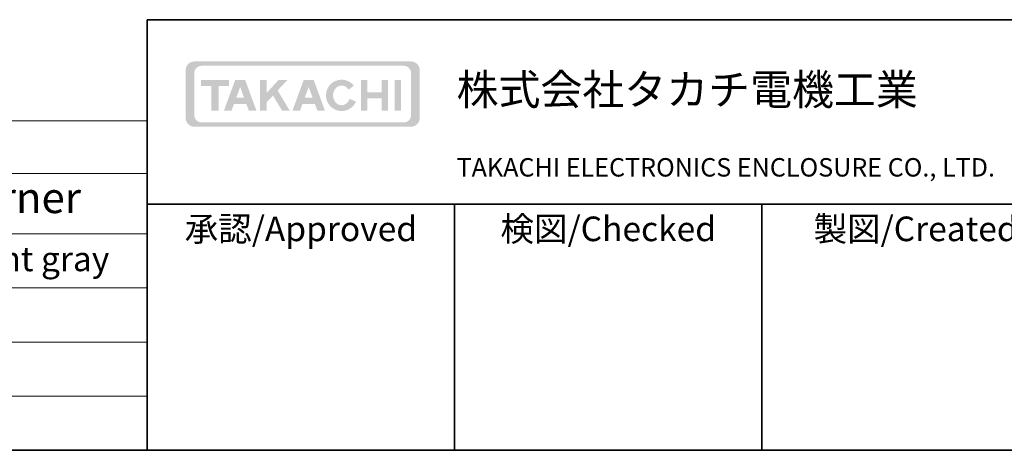
# Model space of a CAD drawing. Units: millimetres. Extents: x 0 to 7665, y -37 to 1546.
# Drawn here: x 1098 to 1538, y 0 to 193 of the extents above; entities that cross this region are included whole.
import ezdxf
from ezdxf.enums import TextEntityAlignment as Align

# ---------------------------------------------------------------- set-up
doc = ezdxf.new("R2010")
doc.units = ezdxf.units.MM
doc.header["$LTSCALE"] = 5.5
for name, color, linetype, lineweight in [('Border (ISO)', 7, 'Continuous', 35), ('Hatch (ISO)', 1, 'Continuous', 18), ('Symbol (ISO)', 7, 'Continuous', 18), ('Title (ISO)', 7, 'Continuous', 35)]:
    doc.layers.add(name, color=color, linetype=linetype, lineweight=lineweight)
doc.styles.add('Note Text (TK)', font='txt')
doc.styles.add('Note Text (TK2)', font='txt')
doc.styles.add('文字スタイル67', font='arial.ttf')

# ---------------------------------------------------------------- blocks, each defined once
blk = doc.blocks.new('図面枠 tk図枠')
at = {"layer": 'Border (ISO)'}
blk.add_line((14.50000000000001, 8.000000000000009), (405.4999999999997, 8.000000000000009), dxfattribs=at)
blk = doc.blocks.new('表題欄 tk表題欄')
at = {"layer": 'Hatch (ISO)'}
h = blk.add_hatch(color=256, dxfattribs=at)
edge = h.paths.add_edge_path(flags=0)
edge.add_arc((95.57537688673351, 236.2990653650367), 0.5958259999999997, 269.9999999999897, 360)
edge.add_line((96.17120288673351, 236.2990653650368), (96.1712028867335, 239.7107813650365))
edge.add_arc((95.5753768867335, 239.7107813650366), 0.5958259999999997, 0, 90.0000000000068)
edge.add_line((95.57537688673342, 240.3066073650366), (79.13710888673356, 240.3066073650366))
edge.add_arc((79.13710888673353, 239.7107813650366), 0.5958259999999997, 89.99999999999744, 180)
edge.add_line((78.54128288673351, 239.7107813650365), (78.54128288673331, 236.2990653650368))
edge.add_arc((79.13710888673332, 236.2990653650365), 0.5958259999999997, 180, 270.0000000000231)
edge.add_line((79.13710888673356, 235.7032393650365), (95.57537688673342, 235.7032393650367))
edge = h.paths.add_edge_path()
edge.add_line((77.83935088673356, 239.9556413650365), (77.83935088673356, 236.0542053650368))
edge.add_arc((78.54128288673346, 236.0542053650367), 0.7019319999998938, 180, 270.0000000000087)
edge.add_line((78.54128288673355, 235.3522733650368), (96.17120288673351, 235.3522733650368))
edge.add_arc((96.17120288673351, 236.0542053650367), 0.7019319999998921, 270, 360)
edge.add_line((96.8731348867334, 236.0542053650368), (96.87313488673352, 239.9556413650365))
edge.add_arc((96.1712028867336, 239.9556413650367), 0.7019319999998921, 0, 90.00000000000873)
edge.add_line((96.1712028867335, 240.6575733650367), (78.54128288673355, 240.6575733650366))
edge.add_arc((78.54128288673355, 239.9556413650365), 0.7019319999999984, 90, 180)
for points in [[(79.07181288673355, 239.1476033650369), (79.07181288673355, 238.6578833650367), (79.92066088673353, 238.6578833650367), (79.92066088673353, 236.6581933650368), (80.50832488673353, 236.6581933650368), (80.50832488673353, 238.6578833650367), (81.35717288673355, 238.6578833650367), (81.35717288673355, 239.1476033650369)], [(85.68407849525303, 236.6581933650368), (84.9434673993943, 237.8918698287545), (84.41792288673358, 237.3246628822781), (84.41792288673358, 236.6581933650368), (83.89555488673355, 236.6581933650368), (83.89555488673355, 239.1476033650369), (84.41792288673358, 239.1476033650369), (84.41792288673358, 238.0993979968839), (85.38913556809511, 239.1476033650369), (86.1069649084727, 239.1476033650369), (85.31925422435492, 238.2974470774499), (86.30334488673353, 236.6581933650368)], [(92.0914293961446, 239.1476033650369), (92.0914293961446, 236.6581933650368), (92.60971639614463, 236.6581933650368), (92.60971639614463, 237.6580383650368), (93.76872039614459, 237.6580383650368), (93.76872039614459, 236.6581933650368), (94.28700739614462, 236.6581933650368), (94.28700739614462, 239.1476033650369), (93.76872039614459, 239.1476033650369), (93.76872039614459, 238.1477583650367), (92.60971639614463, 238.1477583650367), (92.60971639614463, 239.1476033650369)], [(94.8420233961447, 239.1476033650369), (94.8420233961447, 236.6581933650368), (95.3643913961447, 236.6581933650368), (95.3643913961447, 239.1476033650369)]]:
    blk.add_hatch(color=256, dxfattribs=at).paths.add_polyline_path(points)
h = blk.add_hatch(color=256, dxfattribs=at)
h.paths.add_polyline_path([(82.59020695886475, 237.7110913650368), (81.95242681460245, 237.7110913650368), (82.27131688673356, 238.5794973650367)], flags=0)
h.paths.add_polyline_path([(82.77903014574996, 237.1968853650368), (81.76360362771717, 237.1968853650368), (81.56578886050404, 236.6581933650368), (80.94907288673355, 236.6581933650368), (81.86321688673355, 239.1476033650369), (82.67941688673353, 239.1476033650369), (83.59356088673351, 236.6581933650368), (82.97684491296302, 236.6581933650368)])
h = blk.add_hatch(color=256, dxfattribs=at)
h.paths.add_polyline_path([(87.52707281460243, 237.7110913650368), (88.16485295886469, 237.7110913650368), (87.84596288673359, 238.5794973650367)], flags=0)
h.paths.add_polyline_path([(87.14043486050403, 236.6581933650368), (87.3382496277172, 237.1968853650368), (88.35367614574989, 237.1968853650368), (88.551490912963, 236.6581933650368), (89.16820688673344, 236.6581933650368), (88.25406288673351, 239.1476033650369), (87.43786288673356, 239.1476033650369), (86.52371888673358, 236.6581933650368)])
h = blk.add_hatch(color=256, dxfattribs=at)
edge = h.paths.add_edge_path()
edge.add_arc((90.52309888673331, 237.9028983650369), 1.273272000000011, 38.55054079078439, 336.5820184016556)
edge.add_line((91.69149139614443, 237.3968543650369), (91.17255542714857, 237.6216113977801))
edge.add_ellipse((90.52309888673351, 237.9028983650369), major_axis=(0, -0.7998759999999119), ratio=0.8673469387756529, start_angle=128.5505407907963, end_angle=426.582018401653, ccw=False)
edge.add_line((91.09381514418376, 238.3576891122095), (91.51887237036831, 238.6964075050431))
at = {"layer": 'Title (ISO)'}
for p, q in [((74.70882392282105, 244.052739026017), (255.7088239228211, 244.052739026017)), ((74.70882392282105, 209.052739026017), (74.70882392282105, 244.052739026017)), ((74.70882392282105, 229.052739026017), (230.7088239228211, 229.052739026017)), ((99.70882392282108, 229.052739026017), (99.70882392282108, 209.052739026017)), ((124.708823922821, 229.052739026017), (124.708823922821, 209.052739026017)), ((255.7088239228211, 209.052739026017), (74.70882392282105, 209.052739026017))]:
    blk.add_line(p, q, dxfattribs=at)
at = {"layer": 'Title (ISO)', "color": 7, "insert": (99.87313488673342, 238.052739026017), "char_height": 2.5, "attachment_point": 4, "line_spacing_factor": 1.5, "style": 'Note Text (TK)'}
blk.add_mtext('株式会社タカチ電機工業', dxfattribs=at)
at = {"layer": 'Title (ISO)', "color": 7, "insert": (99.87313488673342, 232.052739026017), "char_height": 1.49859994649887, "width": 48.16879749298095, "attachment_point": 4, "line_spacing_factor": 1.5, "style": 'Note Text (TK)'}
blk.add_mtext('\\fArial|b0|i0;TAKACHI ELECTRONICS ENCLOSURE CO., LTD.', dxfattribs=at)
at = {"layer": 'Title (ISO)', "color": 1, "char_height": 2.000000029802321, "attachment_point": 5, "line_spacing_factor": 1.5, "style": 'Note Text (TK)'}
for s, insert, width in [('\\fＭＳ Ｐゴシック|b0|i0;検図/Checked', (112.208823922821, 227.052739026017), 18.32748532295227), ('\\fＭＳ Ｐゴシック|b0|i0;製図/Created', (137.2088239228211, 227.052739026017), 17.47368454933166), ('\\fＭＳ Ｐゴシック|b0|i0;承認/Approved', (87.20882392282108, 227.052739026017), 19.32163715362549)]:
    blk.add_mtext(s, dxfattribs=dict(at, insert=insert, width=width))
at = {"layer": 'Title (ISO)', "color": 7}
for tag, p, height, style in [('<品名>_001', (157.027005730843, 235.5754662581048), 2.5, 'Note Text (TK)'), ('<Title>_001', (157.4387011349265, 230.5513747487906), 2.000000029802321, '文字スタイル67'), ('<ページ_No.>_001', (238.0980284456275, 213.302739026017), 2.5, 'Note Text (TK)'), ('<総ページ数>_001', (246.7997329866371, 213.302739026017), 2.5, 'Note Text (TK)'), ('作成日_001', (175.6179145609817, 211.2601253517655), 2.5, 'Note Text (TK)')]:
    blk.add_attdef(tag, p, '', height=height, dxfattribs=dict(at, style=style))
at = {"layer": 'Title (ISO)', "color": 7, "style": 'Note Text (TK)'}
for tag, p in [('<尺度>', (243.2088239228211, 223.5527390260171)), ('<承認>', (87.20882392282108, 217.052739026017))]:
    blk.add_attdef(tag, text='', height=2.5, dxfattribs=at).set_placement(p, align=Align.MIDDLE_CENTER)
blk = doc.blocks.new('テーブル1')
at = {"layer": 'Symbol (ISO)'}
for p, q in [((99.80263682157488, 34.7800001192093), (224.5, 34.7800001192093)), ((224.5, 34.7800001192093), (224.5, 30.5000001192093)), ((99.80263682157488, 30.5000001192093), (224.5, 30.5000001192093)), ((224.4999999999999, 30.5000001192093), (224.4999999999999, 25.6000001192093)), ((99.80263682157488, 25.6000001192093), (224.4999999999999, 25.6000001192093)), ((224.4999999999999, 25.6000001192093), (224.4999999999999, 8.000000000000005)), ((99.80263682157488, 21.20000008940697), (224.4999999999999, 21.20000008940697)), ((99.80263682157488, 16.80000005960465), (224.4999999999999, 16.80000005960465)), ((99.80263682157488, 12.40000002980233), (224.4999999999999, 12.40000002980233)), ((99.80263682157488, 8.000000000000005), (224.4999999999999, 8.000000000000005))]:
    blk.add_line(p, q, dxfattribs=at)
at = {"layer": 'Symbol (ISO)', "color": 7, "attachment_point": 7}
for s, insert, char_height, style in [('コーナー / Corner', (191.7482790895573, 26.50029253326357), 2.5, 'Note Text (TK)'), ('   ライトグレー / Light gray', (188.2984289367006, 21.93216386586428), 2.000000029802321, 'Note Text (TK2)')]:
    blk.add_mtext(s, dxfattribs=dict(at, insert=insert, char_height=char_height, style=style))

msp = doc.modelspace()

# ---------------------------------------------------------------- block references
at = {"xscale": 5.5, "yscale": 5.5, "zscale": 5.5}
for name, p in [('図面枠 tk図枠', (-79.75000000000004, -44.00000000000003)), ('表題欄 tk表題欄', (744.101468424484, -1149.790064643093)), ('テーブル1', (-79.75000000000004, -44.00000000000003))]:
    msp.add_blockref(name, p, dxfattribs=at)

doc.saveas('drawing.dxf')
